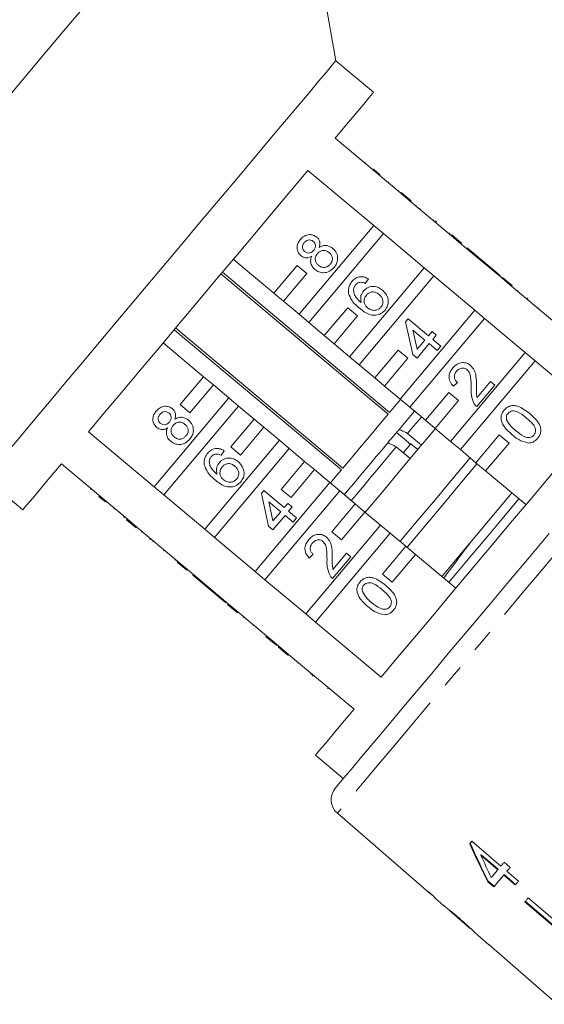
# Model space of a CAD drawing. Units: millimetres. Extents: x 3 to 1216, y 33 to 506.
# Drawn here: x 905 to 963, y 330 to 438 of the extents above; entities that cross this region are included whole.
import ezdxf

# ---------------------------------------------------------------- set-up
doc = ezdxf.new("R2010")
doc.units = ezdxf.units.MM
doc.header["$LTSCALE"] = 2
doc.linetypes.add('PHANTOM', pattern=[12.7, 6.35, -1.27, 1.27, -1.27, 1.27, -1.27])

msp = doc.modelspace()

# ---------------------------------------------------------------- linework, layer by layer
at = {"color": 7, "linetype": 'Continuous', "lineweight": 15}
for p, q in [((939.97, 433.55), (934.3, 465.73)), ((944.11, 430.08), (939.97, 433.55)), ((947.09, 418.97), (939.87, 425.03)), ((936.89, 421.48), (944.12, 415.42)), ((943.19, 422.37), (943.12, 422.3)), ((944.1, 421.6), (944.04, 421.53)), ((944.83, 420.99), (944.77, 420.92)), ((945.75, 420.22), (945.69, 420.14)), ((946.87, 419.28), (946.81, 419.2)), ((947.15, 419.04), (947.09, 418.97)), ((947.09, 418.97), (948.16, 418.07)), ((947.15, 419.04), (948.23, 418.14)), ((948.23, 418.14), (948.16, 418.07)), ((952.65, 414.3), (948.16, 418.07)), ((948.79, 417.67), (948.72, 417.6)), ((948.79, 417.67), (948.72, 417.6)), ((949.2, 417.33), (949.14, 417.25)), ((950.72, 416.05), (950.66, 415.97)), ((944.12, 415.42), (935.91, 405.64)), ((945.19, 414.52), (944.12, 415.42)), ((950.87, 415.93), (951.01, 415.81)), ((936.98, 404.74), (945.19, 414.52)), ((945.19, 414.52), (949.68, 410.76)), ((952.48, 414.58), (952.41, 414.5)), ((952.71, 414.38), (952.65, 414.3)), ((952.65, 414.3), (953.72, 413.4)), ((952.71, 414.38), (953.79, 413.48)), ((953.79, 413.48), (953.72, 413.4)), ((958.21, 409.64), (953.72, 413.4)), ((954.43, 412.94), (954.37, 412.86)), ((954.44, 412.93), (954.37, 412.86)), ((954.44, 412.93), (954.43, 412.94)), ((956.68, 411.05), (954.44, 412.93)), ((933.13, 407.97), (928.68, 411.7)), ((935.7, 411.03), (933.13, 407.97)), ((936.77, 410.13), (935.7, 411.03)), ((949.68, 410.76), (941.46, 400.97)), ((950.75, 409.86), (949.68, 410.76)), ((956.68, 411.05), (956.61, 410.98)), ((957.14, 410.66), (956.68, 411.05)), ((957.14, 410.66), (957.08, 410.58)), ((958.03, 409.92), (957.14, 410.66)), ((927.32, 410.08), (945.71, 394.65)), ((945.87, 394.84), (927.49, 410.27)), ((934.2, 407.07), (936.77, 410.13)), ((942.54, 400.07), (950.75, 409.86)), ((950.75, 409.86), (955.23, 406.09)), ((958.03, 409.92), (957.97, 409.84)), ((958.27, 409.71), (958.21, 409.64)), ((958.21, 409.64), (959.28, 408.74)), ((958.27, 409.71), (959.34, 408.82)), ((943.54, 409.53), (943.2, 409.02)), ((959.34, 408.82), (959.28, 408.74)), ((963.77, 404.97), (959.28, 408.74)), ((933.13, 407.97), (934.2, 407.07)), ((959.99, 408.28), (959.92, 408.2)), ((959.99, 408.27), (959.93, 408.19)), ((961.02, 407.41), (960.95, 407.33)), ((961.07, 407.37), (961.02, 407.41)), ((935.91, 405.64), (934.2, 407.07)), ((941.26, 406.37), (938.69, 403.31)), ((942.33, 405.47), (941.26, 406.37)), ((961.07, 407.37), (961, 407.29)), ((962.27, 406.36), (962.21, 406.28)), ((935.91, 405.64), (936.98, 404.74)), ((939.76, 402.41), (942.33, 405.47)), ((955.23, 406.09), (947.02, 396.31)), ((956.31, 405.19), (955.23, 406.09)), ((940.73, 388.72), (922.34, 404.14)), ((938.69, 403.31), (936.98, 404.74)), ((947.63, 404.83), (947.9, 405.15)), ((948.42, 401.22), (947.63, 404.83)), ((947.9, 405.15), (950.14, 403.27)), ((948.1, 395.41), (956.31, 405.19)), ((956.31, 405.19), (960.79, 401.43)), ((922.18, 403.95), (940.57, 388.52)), ((938.69, 403.31), (939.76, 402.41)), ((949.75, 402.81), (948.44, 403.91)), ((948.44, 403.91), (948.9, 401.8)), ((950.14, 403.27), (950.54, 403.74)), ((950.54, 403.74), (951, 403.35)), ((951, 403.35), (950.61, 402.88)), ((920.97, 402.51), (925.41, 398.78)), ((941.46, 400.97), (939.76, 402.41)), ((950.22, 402.42), (948.89, 400.83)), ((948.9, 401.8), (949.75, 402.81)), ((951.11, 401.67), (950.22, 402.42)), ((950.61, 402.88), (951.5, 402.14)), ((951.5, 402.14), (951.11, 401.67)), ((941.46, 400.97), (942.54, 400.07)), ((946.81, 401.71), (944.24, 398.64)), ((947.89, 400.81), (946.81, 401.71)), ((948.89, 400.83), (948.42, 401.22)), ((960.79, 401.43), (952.58, 391.65)), ((961.86, 400.53), (960.79, 401.43)), ((944.24, 398.64), (942.54, 400.07)), ((945.32, 397.74), (947.89, 400.81)), ((953.65, 390.75), (961.86, 400.53)), ((961.86, 400.53), (969.07, 394.49)), ((925.41, 398.78), (922.84, 395.71)), ((926.49, 397.88), (925.41, 398.78)), ((923.91, 394.81), (926.49, 397.88)), ((926.49, 397.88), (928.19, 396.44)), ((944.24, 398.64), (945.32, 397.74)), ((947.02, 396.31), (945.32, 397.74)), ((953.32, 398.15), (952.88, 397.72)), ((957.45, 397.86), (955.45, 395.48)), ((955.49, 396.47), (956.98, 398.25)), ((956.98, 398.25), (957.45, 397.86)), ((952.37, 397.04), (949.8, 393.98)), ((953.45, 396.14), (952.37, 397.04)), ((928.19, 396.44), (919.98, 386.66)), ((921.05, 385.76), (929.27, 395.54)), ((922.84, 395.71), (923.91, 394.81)), ((929.27, 395.54), (928.19, 396.44)), ((929.27, 395.54), (930.97, 394.11)), ((947.02, 396.31), (948.1, 395.41)), ((950.87, 393.08), (953.45, 396.14)), ((949.8, 393.98), (948.1, 395.41)), ((930.97, 394.11), (928.4, 391.05)), ((932.04, 393.21), (930.97, 394.11)), ((949.8, 393.98), (950.87, 393.08)), ((919.98, 386.66), (912.76, 392.72)), ((929.47, 390.15), (932.04, 393.21)), ((932.04, 393.21), (933.75, 391.78)), ((947.94, 391.52), (946.62, 392.62)), ((946.92, 392.98), (946.67, 392.68)), ((949.38, 391.25), (947.85, 392.53)), ((952.58, 391.65), (950.87, 393.08)), ((957.93, 392.38), (955.36, 389.31)), ((959, 391.48), (957.93, 392.38)), ((933.75, 391.78), (925.54, 382)), ((934.82, 390.88), (933.75, 391.78)), ((948.97, 390.76), (948.2, 391.4)), ((952.58, 391.65), (953.65, 390.75)), ((956.43, 388.41), (959, 391.48)), ((926.61, 381.1), (934.82, 390.88)), ((927.69, 390.63), (927.34, 390.13)), ((928.4, 391.05), (929.47, 390.15)), ((934.82, 390.88), (936.53, 389.45)), ((946.61, 391.05), (948.14, 389.77)), ((955.36, 389.31), (953.65, 390.75)), ((909.79, 389.18), (917.01, 383.12)), ((936.53, 389.45), (933.96, 386.38)), ((937.6, 388.55), (936.53, 389.45)), ((955.36, 389.31), (956.43, 388.41)), ((935.03, 385.48), (937.6, 388.55)), ((937.6, 388.55), (939.31, 387.12)), ((960.86, 384.7), (956.43, 388.41)), ((901.41, 387.59), (905.54, 384.12)), ((939.31, 387.12), (931.1, 377.33)), ((940.38, 386.22), (939.31, 387.12)), ((912.97, 386.37), (913.04, 386.45)), ((912.98, 386.37), (913.04, 386.45)), ((919.98, 386.66), (921.05, 385.76)), ((925.54, 382), (921.05, 385.76)), ((931.78, 385.93), (932.05, 386.25)), ((932.57, 382.32), (931.78, 385.93)), ((932.05, 386.25), (934.29, 384.37)), ((932.17, 376.43), (940.38, 386.22)), ((933.96, 386.38), (935.03, 385.48)), ((940.38, 386.22), (942.09, 384.78)), ((940.89, 385.79), (940.89, 385.79)), ((913.91, 385.59), (913.97, 385.67)), ((914.62, 384.99), (914.68, 385.07)), ((933.9, 383.91), (932.59, 385.01)), ((932.59, 385.01), (933.05, 382.9)), ((934.29, 384.37), (934.68, 384.84)), ((934.68, 384.84), (935.15, 384.45)), ((942.09, 384.78), (939.52, 381.72)), ((943.16, 383.88), (942.09, 384.78)), ((915.56, 384.2), (915.62, 384.28)), ((933.05, 382.9), (933.9, 383.91)), ((935.15, 384.45), (934.76, 383.98)), ((934.76, 383.98), (935.65, 383.24)), ((940.59, 380.82), (943.16, 383.88)), ((943.16, 383.88), (944.87, 382.45)), ((916.66, 383.27), (916.73, 383.35)), ((916.94, 383.04), (917.01, 383.12)), ((918.02, 382.14), (916.94, 383.04)), ((918.08, 382.22), (917.01, 383.12)), ((934.37, 383.52), (933.03, 381.93)), ((935.25, 382.77), (934.37, 383.52)), ((935.65, 383.24), (935.25, 382.77)), ((918.02, 382.14), (918.08, 382.22)), ((918.08, 382.22), (922.57, 378.45)), ((918.58, 381.67), (918.64, 381.75)), ((925.54, 382), (926.61, 381.1)), ((933.03, 381.93), (932.57, 382.32)), ((944.87, 382.45), (936.66, 372.67)), ((937.73, 371.77), (945.94, 381.55)), ((939.52, 381.72), (940.59, 380.82)), ((945.94, 381.55), (944.87, 382.45)), ((945.94, 381.55), (947.65, 380.12)), ((919.51, 380.89), (919.57, 380.96)), ((919.51, 380.89), (919.56, 380.85)), ((919.56, 380.85), (919.62, 380.92)), ((919.84, 380.61), (919.9, 380.69)), ((931.1, 377.33), (926.61, 381.1)), ((921.02, 379.62), (921.08, 379.7)), ((937.47, 379.24), (937.03, 378.82)), ((939.64, 377.57), (941.13, 379.35)), ((941.13, 379.35), (941.6, 378.96)), ((947.65, 380.12), (945.08, 377.06)), ((946.15, 376.16), (948.72, 379.22)), ((948.72, 379.22), (947.65, 380.12)), ((948.72, 379.22), (953.14, 375.51)), ((922.26, 378.58), (922.33, 378.65)), ((922.26, 378.57), (922.33, 378.65)), ((922.5, 378.37), (922.57, 378.45)), ((923.57, 377.48), (922.5, 378.37)), ((923.64, 377.55), (922.57, 378.45)), ((941.6, 378.96), (939.6, 376.58)), ((923.57, 377.48), (923.64, 377.55)), ((923.64, 377.55), (928.12, 373.79)), ((931.1, 377.33), (932.17, 376.43)), ((945.08, 377.06), (946.15, 376.16)), ((924.22, 376.93), (924.29, 377.01)), ((924.22, 376.93), (926.46, 375.05)), ((936.66, 372.67), (932.17, 376.43)), ((926.46, 375.05), (926.53, 375.13)), ((926.46, 375.05), (926.93, 374.66)), ((926.93, 374.66), (926.99, 374.74)), ((926.93, 374.66), (927.82, 373.92)), ((927.82, 373.92), (927.88, 373.99)), ((927.82, 373.91), (927.88, 373.99)), ((927.82, 373.92), (927.82, 373.91)), ((928.06, 373.71), (928.12, 373.79)), ((929.13, 372.81), (928.06, 373.71)), ((929.2, 372.89), (928.12, 373.79)), ((929.13, 372.81), (929.2, 372.89)), ((929.2, 372.89), (933.68, 369.12)), ((929.78, 372.27), (929.84, 372.35)), ((936.66, 372.67), (937.73, 371.77)), ((944.93, 365.72), (937.73, 371.77)), ((930.78, 371.43), (930.85, 371.5)), ((932.27, 370.17), (932.34, 370.25)), ((932.95, 369.61), (933.01, 369.68)), ((932.95, 369.61), (933.42, 369.22)), ((933.42, 369.22), (933.48, 369.29)), ((933.42, 369.21), (933.49, 369.29)), ((933.42, 369.22), (933.42, 369.21)), ((933.62, 369.05), (933.68, 369.12)), ((934.69, 368.15), (933.62, 369.05)), ((934.76, 368.22), (933.68, 369.12)), ((934.69, 368.15), (934.76, 368.22)), ((934.76, 368.22), (941.96, 362.18)), ((935.38, 367.57), (935.44, 367.65)), ((937.22, 366.02), (937.29, 366.1)), ((937.47, 365.81), (937.37, 365.9)), ((939.06, 364.48), (939.13, 364.55)), ((939.07, 364.47), (939.14, 364.55)), ((937.72, 357.12), (940.78, 354.55)), ((940.14, 350.73), (950.17, 342.01)), ((958.11, 344.93), (954.92, 347.68)), ((955.9, 346.12), (955.95, 346.18)), ((955.9, 346.12), (957.76, 344.51)), ((957.81, 344.57), (955.95, 346.18)), ((957.76, 344.51), (957.81, 344.57)), ((959.13, 344.78), (958.47, 345.35)), ((958.42, 343.94), (958.47, 344)), ((958.42, 343.94), (959.68, 342.85)), ((959.73, 342.91), (958.47, 344)), ((960.03, 343.27), (958.77, 344.35)), ((956.67, 343.21), (956.72, 343.27)), ((956.67, 343.21), (957.33, 342.64)), ((957.38, 342.7), (956.72, 343.27)), ((950.83, 341.44), (951.84, 340.56)), ((961.12, 341.45), (968.69, 334.92)), ((951.83, 340.58), (951.85, 340.56)), ((960.74, 341), (968.31, 334.47)), ((968.36, 334.53), (960.79, 341.06)), ((952.43, 340.06), (954.74, 338.04)), ((955.33, 337.53), (956.77, 336.27))]:
    msp.add_line(p, q, dxfattribs=at)
at = {"color": 7, "linetype": 'Continuous', "lineweight": 15, "flags": 128}
for points in [[(913.24, 440.63), (910.57, 437.45), (907.83, 434.18), (905.04, 430.85), (902.22, 427.5), (899.4, 424.14), (896.6, 420.8), (893.83, 417.5), (891.12, 414.27), (888.49, 411.13), (885.95, 408.1), (883.53, 405.22), (881.24, 402.49), (879.1, 399.94), (877.13, 397.59), (875.33, 395.45), (873.73, 393.55), (872.34, 391.89), (871.16, 390.48), (870.21, 389.35), (869.49, 388.49), (869.01, 387.92), (868.77, 387.63), (868.74, 387.59)], [(939.97, 433.55), (939.85, 433.41), (939.49, 432.98), (938.89, 432.26), (938.06, 431.28), (937.02, 430.03), (935.77, 428.54), (934.33, 426.82), (932.71, 424.9), (930.95, 422.8), (929.06, 420.54), (927.06, 418.16), (924.98, 415.69), (922.85, 413.15), (920.69, 410.57), (918.53, 408), (916.4, 405.46), (914.32, 402.98), (912.32, 400.6), (910.43, 398.35), (908.67, 396.24), (907.05, 394.32), (905.61, 392.6), (904.36, 391.11)], [(939.87, 425.03), (941.13, 426.53), (942.18, 427.79), (943.02, 428.78), (943.62, 429.5), (943.99, 429.94), (944.11, 430.08)], [(912.76, 392.72), (914.53, 394.83), (916.43, 397.09), (918.43, 399.48), (920.52, 401.97), (922.66, 404.52), (924.83, 407.1), (927, 409.69), (929.14, 412.24), (931.22, 414.72), (933.23, 417.11), (935.13, 419.38), (936.89, 421.48)], [(947.07, 396.27), (946.89, 396.05), (946.4, 395.48), (945.87, 394.84)], [(945.71, 394.65), (945.12, 393.95), (944.51, 393.22), (943.87, 392.46), (943.22, 391.68), (942.57, 390.91), (941.93, 390.15), (941.32, 389.42), (940.73, 388.72)], [(969.07, 394.49), (967.3, 392.38), (965.4, 390.12), (963.4, 387.73), (961.31, 385.24), (959.17, 382.69), (957, 380.1), (954.83, 377.52), (952.69, 374.97), (950.61, 372.48), (948.6, 370.09), (946.7, 367.83), (944.93, 365.72)], [(948.66, 395.05), (948.57, 394.95), (948.06, 394.33), (947.5, 393.68), (946.92, 392.98)], [(949.37, 394.34), (949.14, 394.07), (948.51, 393.32), (947.85, 392.53)], [(950.9, 393.06), (950.74, 392.87), (948.88, 390.65), (947, 388.4), (945.11, 386.16), (943.25, 383.95), (943.19, 383.86)], [(946.62, 392.62), (946.27, 392.2), (945.69, 391.52)], [(945.68, 391.5), (945.04, 390.74), (944.4, 389.98), (943.77, 389.23), (943.14, 388.48), (942.54, 387.76), (941.96, 387.07), (941.4, 386.41), (940.89, 385.79)], [(948.2, 391.4), (947.8, 390.92), (947.37, 390.41)], [(946.61, 391.05), (945.89, 390.2), (945.17, 389.34), (944.45, 388.48), (943.74, 387.64), (943.06, 386.82), (942.4, 386.04), (941.78, 385.3), (941.65, 385.15)], [(905.54, 384.12), (905.67, 384.27), (906.03, 384.7), (906.63, 385.42), (907.47, 386.42), (908.52, 387.67), (909.79, 389.18)], [(954.73, 389.85), (952.84, 387.59), (950.9, 385.28), (948.97, 382.98), (947.07, 380.72), (947.02, 380.65)], [(955.5, 389.21), (953.6, 386.94), (951.67, 384.64), (949.74, 382.34), (947.84, 380.07), (947.78, 380.01)], [(940.57, 388.52), (940.03, 387.89), (939.55, 387.31), (939.36, 387.08)], [(959.33, 385.99), (959.17, 385.8), (957.31, 383.58), (955.42, 381.33), (953.53, 379.08), (951.68, 376.87), (951.61, 376.79)], [(952.38, 376.15), (953.27, 377.21), (954.91, 379.17), (956.58, 381.16), (958.24, 383.14), (959.86, 385.07), (960.09, 385.34)], [(939.92, 353.53), (939.99, 353.61), (940.3, 353.98), (940.85, 354.63), (941.63, 355.56), (942.63, 356.76), (943.85, 358.21), (945.26, 359.89), (946.85, 361.79), (948.61, 363.88), (950.5, 366.13), (952.51, 368.53), (954.61, 371.03), (956.77, 373.61), (958.98, 376.24), (961.2, 378.88), (963.4, 381.51)], [(935.83, 367.32), (935.78, 367.25), (935.77, 367.24)], [(941.96, 362.18), (940.7, 360.68), (939.64, 359.42), (938.81, 358.42), (938.2, 357.7), (937.84, 357.27), (937.72, 357.12)], [(954.92, 347.68), (954.89, 347.64), (954.86, 347.6), (954.83, 347.57), (954.8, 347.53), (954.77, 347.49), (954.74, 347.46), (954.71, 347.42), (954.68, 347.38)], [(958.47, 345.35), (958.42, 345.3), (958.37, 345.25), (958.33, 345.19), (958.28, 345.14), (958.24, 345.08), (958.19, 345.03), (958.15, 344.98), (958.11, 344.93)], [(958.77, 344.35), (958.81, 344.41), (958.86, 344.46), (958.9, 344.51), (958.95, 344.57), (958.99, 344.62), (959.04, 344.67), (959.08, 344.73), (959.13, 344.78)], [(957.76, 344.51), (957.67, 344.4), (957.58, 344.29), (957.49, 344.19), (957.4, 344.08), (957.31, 343.98), (957.22, 343.87), (957.13, 343.77), (957.05, 343.67)], [(957.33, 342.64), (957.46, 342.79), (957.59, 342.95), (957.72, 343.11), (957.86, 343.27), (958, 343.43), (958.14, 343.6), (958.28, 343.77), (958.42, 343.94)], [(959.68, 342.85), (959.73, 342.9), (959.77, 342.95), (959.81, 343.01), (959.85, 343.06), (959.9, 343.11), (959.94, 343.16), (959.99, 343.21), (960.03, 343.27)], [(950.21, 342.05), (950.19, 342.04), (950.18, 342.03), (950.18, 342.02), (950.17, 342.01), (950.17, 342.01)], [(950.87, 341.48), (950.78, 341.55), (950.21, 342.05)], [(950.83, 341.44), (950.83, 341.44), (950.84, 341.44), (950.84, 341.45), (950.85, 341.46), (950.86, 341.47), (950.87, 341.48)], [(961.12, 341.45), (961.07, 341.4), (961.02, 341.34), (960.98, 341.28), (960.93, 341.23), (960.88, 341.17), (960.84, 341.11), (960.79, 341.06), (960.74, 341)], [(956.78, 336.28), (963.38, 330.54), (964.33, 329.72)], [(956.78, 336.28), (963.38, 330.54), (964.33, 329.72)]]:
    msp.add_lwpolyline(points, dxfattribs=at)
at = {"color": 8, "linetype": 'PHANTOM', "lineweight": 0, "flags": 128}
msp.add_lwpolyline([(983, 401.81), (982.99, 401.8), (982.81, 401.58), (982.39, 401.08), (981.74, 400.3), (980.85, 399.25), (979.75, 397.93), (978.44, 396.37), (976.94, 394.59), (975.27, 392.59), (973.44, 390.41), (971.47, 388.07), (969.4, 385.6), (967.23, 383.02), (965, 380.36), (962.74, 377.66), (960.46, 374.94), (958.19, 372.24), (955.96, 369.58), (953.79, 367), (951.71, 364.52), (949.75, 362.18), (947.91, 359.99), (946.24, 357.99), (944.73, 356.2), (943.42, 354.64), (942.31, 353.32), (941.42, 352.26), (940.76, 351.47), (940.34, 350.96), (940.15, 350.74), (940.14, 350.73)], dxfattribs=at)
at = {"color": 7, "linetype": 'Continuous', "lineweight": 15}
for centre, radius, start, end in [((941.45, 352.24), 2, 140, 229), ((957.47, 335.69), 0.905, 139.8599, 140.133)]:
    msp.add_arc(centre, radius, start, end, dxfattribs=at)
for centre, major_axis, ratio, start_param, end_param in [((973.17, 365.95), (-14.54, 47.42), 0.481344, 1.821988, 1.918499), ((973.17, 365.95), (-14.5, 47.28), 0.481344, 1.821903, 1.918702), ((974.25, 365.05), (-14.55, 47.45), 0.48135, 1.829852, 1.886291), ((977.6, 362.81), (129.06, -108.35), 0.199237, 4.667064, 4.672269)]:
    msp.add_ellipse(centre, major_axis=major_axis, ratio=ratio, start_param=start_param, end_param=end_param, dxfattribs=at)
for points, knots in [([(944.83, 420.99), (944.79, 421.02), (944.72, 421.08), (944.54, 421.24), (944.32, 421.42), (944.18, 421.54), (944.1, 421.6)], [0, 0, 0, 0, 0.28031, 0.559641, 0.779691, 1, 1, 1, 1]), ([(936.13, 412.09), (936, 412.23), (935.74, 412.51), (935.67, 413.06), (935.8, 413.53), (935.98, 413.77), (936.06, 413.89)], [0, 0, 0, 0, 0.279273, 0.558676, 0.779076, 1, 1, 1, 1]), ([(936.06, 413.89), (936.2, 414.02), (936.47, 414.29), (936.99, 414.44), (937.49, 414.39), (937.74, 414.22), (937.86, 414.14)], [0, 0, 0, 0, 0.28035, 0.559694, 0.779823, 1, 1, 1, 1]), ([(937.86, 414.14), (937.94, 414.05), (938.11, 413.89), (938.25, 413.47), (938.17, 413.18), (938.12, 413)], [0, 0, 0, 0, 0.280614, 0.560837, 1, 1, 1, 1]), ([(936.49, 413.54), (936.43, 413.45), (936.31, 413.29), (936.27, 412.99), (936.35, 412.73), (936.46, 412.62), (936.52, 412.56)], [0, 0, 0, 0, 0.280366, 0.559366, 0.779701, 1, 1, 1, 1]), ([(937.48, 413.66), (937.39, 413.72), (937.22, 413.84), (936.91, 413.83), (936.66, 413.72), (936.55, 413.6), (936.49, 413.54)], [0, 0, 0, 0, 0.279694, 0.559144, 0.779316, 1, 1, 1, 1]), ([(937.52, 412.68), (937.58, 412.76), (937.71, 412.93), (937.74, 413.23), (937.65, 413.49), (937.54, 413.6), (937.48, 413.66)], [0, 0, 0, 0, 0.280474, 0.559256, 0.779576, 1, 1, 1, 1]), ([(938.12, 413), (938.26, 413.07), (938.53, 413.21), (939.09, 413.24), (939.43, 413.02), (939.63, 412.89)], [0, 0, 0, 0, 0.281225, 0.561787, 1, 1, 1, 1]), ([(939.63, 412.89), (939.78, 412.73), (940.09, 412.41), (940.19, 411.78), (940.07, 411.22), (939.86, 410.94), (939.76, 410.8)], [0, 0, 0, 0, 0.279532, 0.559025, 0.779262, 1, 1, 1, 1]), ([(937.31, 412.04), (937.21, 411.98), (936.99, 411.87), (936.65, 411.84), (936.35, 411.93), (936.2, 412.04), (936.13, 412.09)], [0, 0, 0, 0, 0.280311, 0.559638, 0.779691, 1, 1, 1, 1]), ([(936.52, 412.56), (936.61, 412.5), (936.79, 412.38), (937.1, 412.37), (937.35, 412.5), (937.46, 412.62), (937.52, 412.68)], [0, 0, 0, 0, 0.279934, 0.558844, 0.779072, 1, 1, 1, 1]), ([(937.66, 410.57), (937.55, 410.68), (937.33, 410.89), (937.18, 411.3), (937.18, 411.7), (937.27, 411.92), (937.31, 412.04)], [0, 0, 0, 0, 0.280186, 0.559469, 0.779546, 1, 1, 1, 1]), ([(937.93, 412.31), (937.85, 412.2), (937.69, 411.98), (937.68, 411.59), (937.81, 411.26), (937.97, 411.12), (938.04, 411.04)], [0, 0, 0, 0, 0.280111, 0.558975, 0.779307, 1, 1, 1, 1]), ([(939.23, 412.43), (939.12, 412.51), (938.89, 412.67), (938.49, 412.68), (938.15, 412.55), (938, 412.39), (937.93, 412.31)], [0, 0, 0, 0, 0.27997, 0.559315, 0.779348, 1, 1, 1, 1]), ([(939.34, 411.15), (939.42, 411.26), (939.58, 411.49), (939.59, 411.88), (939.46, 412.21), (939.31, 412.36), (939.23, 412.43)], [0, 0, 0, 0, 0.2801941, 0.5590711, 0.7793072, 1, 1, 1, 1]), ([(939.76, 410.8), (939.6, 410.64), (939.28, 410.32), (938.66, 410.18), (938.09, 410.27), (937.8, 410.47), (937.66, 410.57)], [0, 0, 0, 0, 0.280132, 0.559336, 0.779523, 1, 1, 1, 1]), ([(938.04, 411.04), (938.16, 410.96), (938.38, 410.81), (938.78, 410.78), (939.11, 410.93), (939.26, 411.08), (939.34, 411.15)], [0, 0, 0, 0, 0.280552, 0.558516, 0.779168, 1, 1, 1, 1]), ([(941.73, 409.26), (941.86, 409.4), (942.13, 409.67), (942.66, 409.81), (943.15, 409.75), (943.41, 409.6), (943.54, 409.53)], [0, 0, 0, 0, 0.280049, 0.559187, 0.779374, 1, 1, 1, 1]), ([(941.36, 407.98), (941.35, 408.24), (941.33, 408.72), (941.61, 409.09), (941.73, 409.26)], [0, 0, 0, 0, 0.558381, 1, 1, 1, 1]), ([(942.12, 408.88), (942.06, 408.79), (941.96, 408.65), (941.91, 408.47), (941.9, 408.39)], [0, 0, 0, 0, 0.55971, 1, 1, 1, 1]), ([(942.68, 409.17), (942.56, 409.14), (942.34, 409.1), (942.19, 408.95), (942.12, 408.88)], [0, 0, 0, 0, 0.559, 1, 1, 1, 1]), ([(943.2, 409.02), (943.11, 409.07), (942.94, 409.15), (942.76, 409.16), (942.68, 409.17)], [0, 0, 0, 0, 0.560489, 1, 1, 1, 1]), ([(943.01, 408.23), (943.17, 408.37), (943.49, 408.67), (944.12, 408.75), (944.67, 408.61), (944.95, 408.41), (945.09, 408.31)], [0, 0, 0, 0, 0.279141, 0.558815, 0.77917, 1, 1, 1, 1]), ([(942.55, 406.31), (942.25, 406.57), (941.71, 407.03), (941.47, 407.69), (941.36, 407.98)], [0, 0, 0, 0, 0.561396, 1, 1, 1, 1]), ([(941.9, 408.39), (941.91, 408.23), (941.94, 407.9), (942.24, 407.39), (942.55, 407.11), (942.74, 406.94)], [0, 0, 0, 0, 0.279358, 0.559176, 1, 1, 1, 1]), ([(942.74, 406.94), (942.7, 407.2), (942.63, 407.67), (942.89, 408.05), (943.01, 408.23)], [0, 0, 0, 0, 0.558624, 1, 1, 1, 1]), ([(943.32, 407.74), (943.24, 407.62), (943.07, 407.38), (943.06, 406.96), (943.19, 406.6), (943.35, 406.44), (943.44, 406.36)], [0, 0, 0, 0, 0.279742, 0.55934, 0.779412, 1, 1, 1, 1]), ([(944.71, 407.83), (944.59, 407.92), (944.35, 408.09), (943.92, 408.14), (943.56, 408), (943.4, 407.83), (943.32, 407.74)], [0, 0, 0, 0, 0.280456, 0.559364, 0.779312, 1, 1, 1, 1]), ([(944.92, 406.43), (945, 406.56), (945.17, 406.81), (945.14, 407.24), (944.97, 407.59), (944.8, 407.75), (944.71, 407.83)], [0, 0, 0, 0, 0.2794881, 0.558549, 0.7789791, 1, 1, 1, 1]), ([(945.09, 408.31), (945.25, 408.14), (945.58, 407.81), (945.77, 407.17), (945.68, 406.56), (945.47, 406.26), (945.37, 406.11)], [0, 0, 0, 0, 0.28023, 0.559762, 0.779759, 1, 1, 1, 1]), ([(945.37, 406.11), (945.23, 405.97), (944.94, 405.69), (944.35, 405.51), (943.47, 405.59), (942.93, 406.01), (942.55, 406.31)], [0, 0, 0, 0, 0.186919, 0.37355, 0.560233, 1, 1, 1, 1]), ([(943.44, 406.36), (943.57, 406.27), (943.83, 406.1), (944.27, 406.05), (944.66, 406.17), (944.83, 406.34), (944.92, 406.43)], [0, 0, 0, 0, 0.280082, 0.55977, 0.779688, 1, 1, 1, 1]), ([(952.83, 399.75), (952.98, 399.9), (953.26, 400.19), (953.83, 400.36), (954.37, 400.3), (954.64, 400.12), (954.78, 400.02)], [0, 0, 0, 0, 0.280482, 0.559644, 0.779749, 1, 1, 1, 1]), ([(954.78, 400.02), (954.93, 399.85), (955.24, 399.51), (955.41, 398.7), (955.42, 398.12), (955.42, 397.76)], [0, 0, 0, 0, 0.278742, 0.558835, 1, 1, 1, 1]), ([(952.88, 397.72), (952.74, 397.88), (952.46, 398.2), (952.37, 398.82), (952.53, 399.35), (952.73, 399.61), (952.83, 399.75)], [0, 0, 0, 0, 0.280233, 0.558894, 0.779131, 1, 1, 1, 1]), ([(953.24, 399.38), (953.17, 399.28), (953.01, 399.06), (952.97, 398.68), (953.1, 398.36), (953.24, 398.22), (953.32, 398.15)], [0, 0, 0, 0, 0.280411, 0.559492, 0.779374, 1, 1, 1, 1]), ([(954.39, 399.55), (954.29, 399.62), (954.08, 399.75), (953.73, 399.72), (953.44, 399.59), (953.31, 399.45), (953.24, 399.38)], [0, 0, 0, 0, 0.279079, 0.558612, 0.779044, 1, 1, 1, 1]), ([(954.84, 397.51), (954.83, 397.91), (954.83, 398.47), (954.7, 399.19), (954.49, 399.43), (954.39, 399.55)], [0, 0, 0, 0, 0.561314, 0.781385, 1, 1, 1, 1]), ([(955.42, 397.76), (955.42, 397.61), (955.42, 397.37), (955.42, 397.03), (955.43, 396.75), (955.47, 396.56), (955.49, 396.47)], [0, 0, 0, 0, 0.3400398, 0.5600652, 0.7800873, 1, 1, 1, 1]), ([(955.17, 395.8), (955.04, 396.11), (954.81, 396.65), (954.83, 397.25), (954.84, 397.51)], [0, 0, 0, 0, 0.558358, 1, 1, 1, 1]), ([(920.21, 394.99), (920.34, 395.13), (920.61, 395.4), (921.13, 395.55), (921.63, 395.5), (921.88, 395.33), (922, 395.24)], [0, 0, 0, 0, 0.280349, 0.559694, 0.779821, 1, 1, 1, 1]), ([(955.45, 395.48), (955.39, 395.53), (955.28, 395.63), (955.21, 395.75), (955.17, 395.8)], [0, 0, 0, 0, 0.559959, 1, 1, 1, 1]), ([(958.47, 395.09), (958.56, 395.19), (958.75, 395.39), (959.12, 395.57), (959.52, 395.63), (960.32, 395.45), (960.86, 395.04), (961.29, 394.71)], [0, 0, 0, 0, 0.125374, 0.250644, 0.375698, 0.501114, 1, 1, 1, 1]), ([(920.27, 393.2), (920.14, 393.34), (919.88, 393.62), (919.81, 394.16), (919.94, 394.63), (920.12, 394.87), (920.21, 394.99)], [0, 0, 0, 0, 0.279273, 0.558676, 0.779075, 1, 1, 1, 1]), ([(920.63, 394.64), (920.57, 394.56), (920.45, 394.39), (920.42, 394.1), (920.49, 393.84), (920.61, 393.72), (920.66, 393.66)], [0, 0, 0, 0, 0.280364, 0.559364, 0.7797, 1, 1, 1, 1]), ([(921.62, 394.76), (921.54, 394.82), (921.36, 394.94), (921.05, 394.94), (920.8, 394.82), (920.69, 394.7), (920.63, 394.64)], [0, 0, 0, 0, 0.279695, 0.559144, 0.779315, 1, 1, 1, 1]), ([(921.66, 393.78), (921.72, 393.87), (921.85, 394.04), (921.88, 394.33), (921.8, 394.59), (921.68, 394.71), (921.62, 394.76)], [0, 0, 0, 0, 0.280479, 0.55926, 0.779581, 1, 1, 1, 1]), ([(922, 395.24), (922.09, 395.16), (922.25, 394.99), (922.39, 394.58), (922.31, 394.28), (922.26, 394.1)], [0, 0, 0, 0, 0.280615, 0.56083, 1, 1, 1, 1]), ([(959.34, 392.38), (958.93, 392.75), (958.42, 393.2), (958.14, 393.97), (958.11, 394.37), (958.23, 394.77), (958.39, 394.99), (958.47, 395.09)], [0, 0, 0, 0, 0.49915, 0.624522, 0.749597, 0.874674, 1, 1, 1, 1]), ([(958.89, 394.74), (958.85, 394.68), (958.76, 394.57), (958.69, 394.33), (958.71, 394.15), (958.73, 394.04)], [0, 0, 0, 0, 0.280448, 0.560685, 1, 1, 1, 1]), ([(960.9, 394.25), (960.6, 394.49), (960.22, 394.8), (959.68, 395.01), (959.38, 395.02), (959.1, 394.94), (958.96, 394.8), (958.89, 394.74)], [0, 0, 0, 0, 0.500352, 0.625529, 0.750516, 0.875255, 1, 1, 1, 1]), ([(961.29, 394.71), (961.7, 394.35), (962.21, 393.89), (962.49, 393.13), (962.52, 392.72), (962.4, 392.32), (962.24, 392.11), (962.16, 392)], [0, 0, 0, 0, 0.499116, 0.624458, 0.749554, 0.874659, 1, 1, 1, 1]), ([(920.66, 393.66), (920.75, 393.6), (920.93, 393.48), (921.24, 393.48), (921.49, 393.6), (921.61, 393.72), (921.66, 393.78)], [0, 0, 0, 0, 0.279934, 0.558844, 0.779076, 1, 1, 1, 1]), ([(922.07, 393.42), (921.99, 393.31), (921.84, 393.09), (921.83, 392.69), (921.96, 392.37), (922.11, 392.22), (922.18, 392.15)], [0, 0, 0, 0, 0.280111, 0.558973, 0.779307, 1, 1, 1, 1]), ([(923.37, 393.53), (923.26, 393.61), (923.03, 393.77), (922.63, 393.79), (922.3, 393.65), (922.15, 393.5), (922.07, 393.42)], [0, 0, 0, 0, 0.27997, 0.559315, 0.779349, 1, 1, 1, 1]), ([(922.26, 394.1), (922.4, 394.17), (922.67, 394.31), (923.23, 394.34), (923.57, 394.13), (923.77, 394)], [0, 0, 0, 0, 0.281225, 0.561788, 1, 1, 1, 1]), ([(923.48, 392.26), (923.56, 392.37), (923.72, 392.59), (923.74, 392.98), (923.6, 393.31), (923.45, 393.46), (923.37, 393.53)], [0, 0, 0, 0, 0.280193, 0.559074, 0.779307, 1, 1, 1, 1]), ([(923.77, 394), (923.93, 393.83), (924.23, 393.51), (924.33, 392.88), (924.21, 392.32), (924, 392.04), (923.9, 391.9)], [0, 0, 0, 0, 0.279533, 0.559025, 0.779259, 1, 1, 1, 1]), ([(958.73, 394.04), (958.88, 393.79), (959.14, 393.33), (959.55, 393), (959.73, 392.85)], [0, 0, 0, 0, 0.55806, 1, 1, 1, 1]), ([(961.74, 392.35), (961.79, 392.43), (961.9, 392.6), (961.93, 392.89), (961.87, 393.18), (961.56, 393.68), (961.2, 393.99), (960.9, 394.25)], [0, 0, 0, 0, 0.124655, 0.249421, 0.374389, 0.49959, 1, 1, 1, 1]), ([(921.46, 393.14), (921.35, 393.08), (921.14, 392.97), (920.8, 392.94), (920.5, 393.03), (920.34, 393.14), (920.27, 393.2)], [0, 0, 0, 0, 0.28031, 0.559637, 0.779689, 1, 1, 1, 1]), ([(921.8, 391.67), (921.69, 391.78), (921.47, 391.99), (921.32, 392.4), (921.32, 392.8), (921.41, 393.03), (921.46, 393.14)], [0, 0, 0, 0, 0.280188, 0.559469, 0.779548, 1, 1, 1, 1]), ([(922.18, 392.15), (922.3, 392.07), (922.52, 391.91), (922.92, 391.88), (923.25, 392.03), (923.41, 392.18), (923.48, 392.26)], [0, 0, 0, 0, 0.28055, 0.558515, 0.779169, 1, 1, 1, 1]), ([(947.85, 392.53), (947.61, 392.65), (947.3, 392.8), (946.99, 392.95), (946.92, 392.98)], [0, 0, 0, 0, 0.772947, 1, 1, 1, 1]), ([(961.12, 391.48), (960.76, 391.58), (960.1, 391.75), (959.57, 392.19), (959.34, 392.38)], [0, 0, 0, 0, 0.557973, 1, 1, 1, 1]), ([(959.73, 392.85), (960.03, 392.6), (960.4, 392.29), (960.95, 392.08), (961.24, 392.08), (961.53, 392.15), (961.67, 392.28), (961.74, 392.35)], [0, 0, 0, 0, 0.500364, 0.625568, 0.750539, 0.875304, 1, 1, 1, 1]), ([(923.9, 391.9), (923.74, 391.74), (923.43, 391.43), (922.8, 391.28), (922.23, 391.37), (921.94, 391.57), (921.8, 391.67)], [0, 0, 0, 0, 0.28013, 0.559334, 0.779523, 1, 1, 1, 1]), ([(945.68, 391.5), (945.75, 391.46), (946.06, 391.32), (946.37, 391.17), (946.61, 391.05)], [0, 0, 0, 0, 0.227055, 1, 1, 1, 1]), ([(947.94, 391.52), (947.95, 391.51), (947.98, 391.49), (948.04, 391.44), (948.11, 391.4), (948.15, 391.39), (948.18, 391.38), (948.19, 391.39), (948.2, 391.39)], [0, 0, 0, 0, 0.074727, 0.286642, 0.498937, 0.712625, 0.846622, 1, 1, 1, 1]), ([(962.16, 392), (962, 391.84), (961.71, 391.55), (961.3, 391.5), (961.12, 391.48)], [0, 0, 0, 0, 0.559715, 1, 1, 1, 1]), ([(925.5, 389.08), (925.49, 389.35), (925.48, 389.82), (925.75, 390.2), (925.87, 390.36)], [0, 0, 0, 0, 0.558378, 1, 1, 1, 1]), ([(925.87, 390.36), (926.01, 390.5), (926.27, 390.77), (926.81, 390.92), (927.3, 390.85), (927.56, 390.7), (927.69, 390.63)], [0, 0, 0, 0, 0.28005, 0.559187, 0.779375, 1, 1, 1, 1]), ([(926.83, 390.27), (926.71, 390.25), (926.49, 390.21), (926.33, 390.05), (926.27, 389.98)], [0, 0, 0, 0, 0.559004, 1, 1, 1, 1]), ([(927.34, 390.13), (927.25, 390.17), (927.09, 390.25), (926.91, 390.26), (926.83, 390.27)], [0, 0, 0, 0, 0.560485, 1, 1, 1, 1]), ([(926.69, 387.41), (926.39, 387.67), (925.86, 388.13), (925.61, 388.79), (925.5, 389.08)], [0, 0, 0, 0, 0.561395, 1, 1, 1, 1]), ([(926.27, 389.98), (926.21, 389.9), (926.1, 389.75), (926.06, 389.57), (926.04, 389.49)], [0, 0, 0, 0, 0.559722, 1, 1, 1, 1]), ([(926.04, 389.49), (926.06, 389.33), (926.08, 389), (926.39, 388.49), (926.7, 388.21), (926.89, 388.04)], [0, 0, 0, 0, 0.279358, 0.559176, 1, 1, 1, 1]), ([(926.89, 388.04), (926.85, 388.3), (926.78, 388.77), (927.04, 389.16), (927.15, 389.33)], [0, 0, 0, 0, 0.558626, 1, 1, 1, 1]), ([(927.15, 389.33), (927.31, 389.48), (927.64, 389.77), (928.27, 389.85), (928.82, 389.72), (929.1, 389.51), (929.24, 389.41)], [0, 0, 0, 0, 0.27914, 0.558814, 0.779171, 1, 1, 1, 1]), ([(928.86, 388.93), (928.74, 389.02), (928.5, 389.19), (928.07, 389.24), (927.7, 389.1), (927.54, 388.93), (927.46, 388.85)], [0, 0, 0, 0, 0.280456, 0.559362, 0.779309, 1, 1, 1, 1]), ([(929.24, 389.41), (929.4, 389.24), (929.72, 388.91), (929.91, 388.27), (929.83, 387.67), (929.62, 387.37), (929.52, 387.22)], [0, 0, 0, 0, 0.28023, 0.559761, 0.779759, 1, 1, 1, 1]), ([(927.46, 388.85), (927.38, 388.72), (927.22, 388.48), (927.2, 388.06), (927.33, 387.7), (927.5, 387.54), (927.58, 387.46)], [0, 0, 0, 0, 0.2797407, 0.5593349, 0.7794081, 1, 1, 1, 1]), ([(929.07, 387.53), (929.15, 387.66), (929.32, 387.91), (929.29, 388.35), (929.12, 388.69), (928.94, 388.85), (928.86, 388.93)], [0, 0, 0, 0, 0.279488, 0.558549, 0.778978, 1, 1, 1, 1]), ([(929.52, 387.22), (929.37, 387.07), (929.09, 386.79), (928.5, 386.61), (927.61, 386.69), (927.07, 387.11), (926.69, 387.41)], [0, 0, 0, 0, 0.1869191, 0.3735496, 0.5602317, 1, 1, 1, 1]), ([(927.58, 387.46), (927.71, 387.37), (927.97, 387.2), (928.41, 387.15), (928.81, 387.27), (928.98, 387.45), (929.07, 387.53)], [0, 0, 0, 0, 0.2800804, 0.5597675, 0.7796847, 1, 1, 1, 1]), ([(913.91, 385.59), (914, 385.51), (914.17, 385.36), (914.46, 385.12), (914.56, 385.04), (914.62, 384.99)], [0, 0, 0, 0, 0.280613, 0.560831, 1, 1, 1, 1]), ([(936.98, 380.85), (937.12, 381), (937.41, 381.29), (937.98, 381.46), (938.52, 381.4), (938.79, 381.22), (938.92, 381.12)], [0, 0, 0, 0, 0.280483, 0.559644, 0.779749, 1, 1, 1, 1]), ([(937.03, 378.82), (936.89, 378.98), (936.61, 379.3), (936.52, 379.92), (936.68, 380.45), (936.88, 380.71), (936.98, 380.85)], [0, 0, 0, 0, 0.280235, 0.558892, 0.779134, 1, 1, 1, 1]), ([(937.39, 380.48), (937.31, 380.38), (937.16, 380.16), (937.12, 379.78), (937.24, 379.46), (937.39, 379.32), (937.47, 379.24)], [0, 0, 0, 0, 0.28041, 0.559487, 0.779373, 1, 1, 1, 1]), ([(938.54, 380.65), (938.43, 380.72), (938.23, 380.85), (937.87, 380.82), (937.59, 380.69), (937.46, 380.55), (937.39, 380.48)], [0, 0, 0, 0, 0.279078, 0.55861, 0.779042, 1, 1, 1, 1]), ([(938.99, 378.61), (938.98, 379.01), (938.98, 379.56), (938.84, 380.29), (938.64, 380.53), (938.54, 380.65)], [0, 0, 0, 0, 0.561311, 0.781386, 1, 1, 1, 1]), ([(938.92, 381.12), (939.08, 380.95), (939.38, 380.61), (939.56, 379.8), (939.57, 379.21), (939.57, 378.86)], [0, 0, 0, 0, 0.27874, 0.558833, 1, 1, 1, 1]), ([(951.83, 376.61), (951.98, 376.82), (952.69, 377.8), (953.79, 379.25), (954.67, 380.42), (954.8, 380.59)], [0, 0, 0, 0, 0.186719, 0.875887, 1, 1, 1, 1]), ([(939.32, 376.9), (939.19, 377.2), (938.96, 377.75), (938.98, 378.35), (938.99, 378.61)], [0, 0, 0, 0, 0.558357, 1, 1, 1, 1]), ([(939.57, 378.86), (939.57, 378.71), (939.57, 378.47), (939.57, 378.13), (939.58, 377.85), (939.62, 377.66), (939.64, 377.57)], [0, 0, 0, 0, 0.340035, 0.56006, 0.780087, 1, 1, 1, 1]), ([(939.6, 376.58), (939.54, 376.63), (939.43, 376.72), (939.35, 376.84), (939.32, 376.9)], [0, 0, 0, 0, 0.5599554, 1, 1, 1, 1]), ([(943.49, 373.48), (943.08, 373.84), (942.57, 374.3), (942.29, 375.06), (942.26, 375.47), (942.38, 375.87), (942.54, 376.08), (942.62, 376.19)], [0, 0, 0, 0, 0.499149, 0.624523, 0.749597, 0.874675, 1, 1, 1, 1]), ([(942.62, 376.19), (942.71, 376.29), (942.9, 376.48), (943.27, 376.67), (943.67, 376.73), (944.47, 376.55), (945.01, 376.14), (945.45, 375.81)], [0, 0, 0, 0, 0.125375, 0.250645, 0.375698, 0.501113, 1, 1, 1, 1]), ([(945.05, 375.34), (944.75, 375.59), (944.37, 375.9), (943.83, 376.11), (943.53, 376.12), (943.24, 376.04), (943.11, 375.9), (943.04, 375.83)], [0, 0, 0, 0, 0.500351, 0.6255287, 0.7505159, 0.875255, 1, 1, 1, 1]), ([(943.04, 375.83), (943, 375.78), (942.91, 375.67), (942.84, 375.43), (942.86, 375.25), (942.88, 375.14)], [0, 0, 0, 0, 0.280453, 0.560694, 1, 1, 1, 1]), ([(942.88, 375.14), (943.03, 374.89), (943.29, 374.43), (943.7, 374.09), (943.88, 373.94)], [0, 0, 0, 0, 0.558057, 1, 1, 1, 1]), ([(945.89, 373.45), (945.94, 373.53), (946.05, 373.69), (946.08, 373.99), (946.02, 374.28), (945.71, 374.78), (945.35, 375.09), (945.05, 375.34)], [0, 0, 0, 0, 0.124658, 0.249422, 0.374389, 0.499591, 1, 1, 1, 1]), ([(945.45, 375.81), (945.85, 375.44), (946.36, 374.99), (946.65, 374.22), (946.67, 373.82), (946.55, 373.42), (946.39, 373.21), (946.31, 373.1)], [0, 0, 0, 0, 0.499113, 0.624457, 0.749554, 0.874658, 1, 1, 1, 1]), ([(943.88, 373.94), (944.18, 373.7), (944.55, 373.39), (945.1, 373.18), (945.39, 373.17), (945.68, 373.25), (945.82, 373.38), (945.89, 373.45)], [0, 0, 0, 0, 0.500363, 0.625568, 0.750539, 0.875303, 1, 1, 1, 1]), ([(945.28, 372.58), (944.91, 372.68), (944.25, 372.85), (943.72, 373.28), (943.49, 373.48)], [0, 0, 0, 0, 0.557973, 1, 1, 1, 1]), ([(946.31, 373.1), (946.15, 372.93), (945.86, 372.64), (945.45, 372.6), (945.28, 372.58)], [0, 0, 0, 0, 0.559717, 1, 1, 1, 1]), ([(932.27, 370.17), (932.35, 370.11), (932.46, 370.02), (932.63, 369.88), (932.78, 369.75), (932.89, 369.66), (932.95, 369.61)], [0, 0, 0, 0, 0.34004, 0.560066, 0.780092, 1, 1, 1, 1]), ([(953.54, 339.18), (953.28, 339.4), (952.84, 339.78), (952.3, 340.21), (951.96, 340.48), (951.84, 340.57), (951.83, 340.58), (951.83, 340.58)], [0, 0, 0, 0, 0.305907, 0.518055, 0.730219, 0.933168, 1, 1, 1, 1]), ([(952.42, 340.06), (952.43, 340.05), (952.46, 340.03), (952.66, 339.87), (952.9, 339.67), (953.21, 339.41), (953.43, 339.22), (953.55, 339.11)], [0, 0, 0, 0, 0.288564, 0.451638, 0.614594, 0.790638, 1, 1, 1, 1]), ([(954.73, 338.11), (954.65, 338.19), (954.4, 338.42), (953.98, 338.8), (953.66, 339.08), (953.54, 339.18)], [0, 0, 0, 0, 0.2515853, 0.7279151, 1, 1, 1, 1]), ([(953.55, 339.11), (953.73, 338.96), (954.03, 338.7), (954.39, 338.37), (954.62, 338.16), (954.72, 338.06), (954.73, 338.05), (954.74, 338.05)], [0, 0, 0, 0, 0.29751, 0.49283, 0.689245, 0.866006, 1, 1, 1, 1]), ([(955.33, 337.53), (955.32, 337.54), (955.29, 337.57), (955.05, 337.81), (954.83, 338.02), (954.73, 338.11)], [0, 0, 0, 0, 0.400671, 0.739618, 1, 1, 1, 1])]:
    msp.add_open_spline(points, degree=3, knots=knots, dxfattribs=at)

doc.saveas('drawing.dxf')
